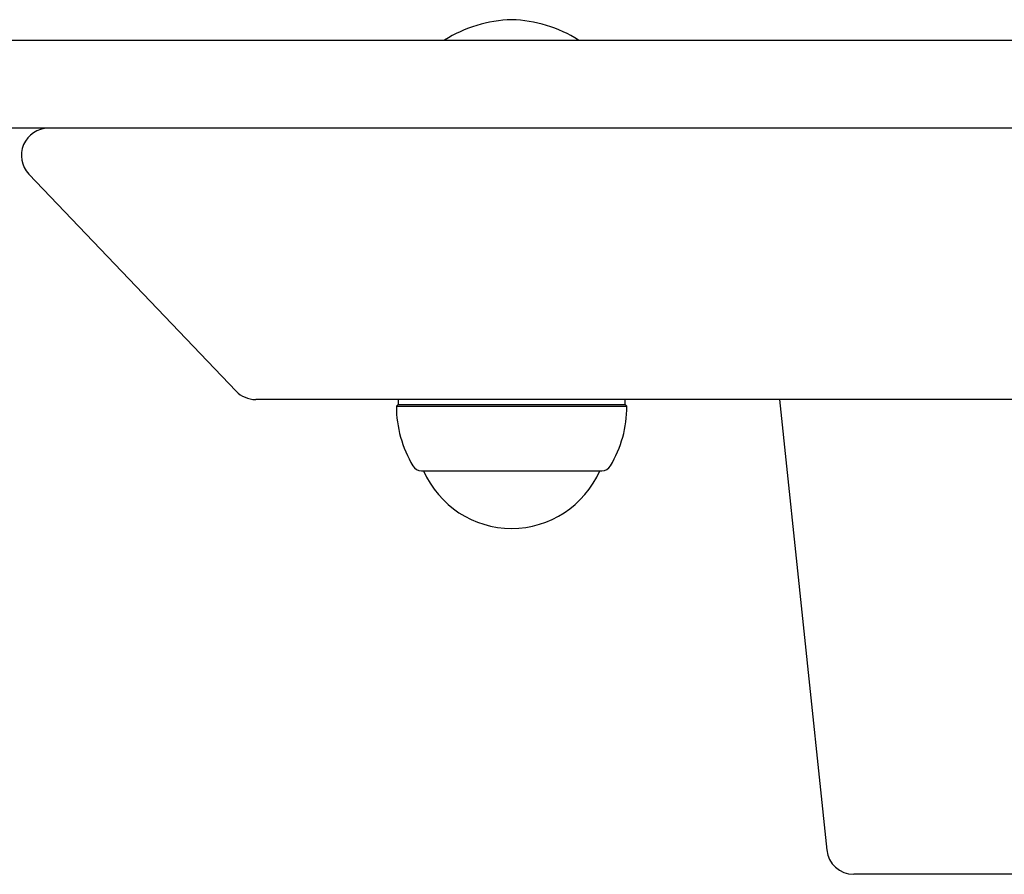
# Model space of a CAD drawing. Extents: x -3621 to 1331, y -346 to 604.
# Drawn here: x -3058 to -2912, y 406 to 532 of the extents above; entities that cross this region are included whole.
import ezdxf

# ---------------------------------------------------------------- set-up
doc = ezdxf.new("R2010")
doc.units = 0

msp = doc.modelspace()

# ---------------------------------------------------------------- linework, layer by layer
at = {"color": 7, "linetype": 'Continuous'}
for p, q in [((-3090.13, 529.09), (-2972.83, 529.09)), ((-2972.83, 529.09), (-2125.44, 529.09)), ((-2972.83, 516.09), (-3090.13, 516.09)), ((-2125.44, 516.09), (-2972.83, 516.09)), ((-3056.23, 509.33), (-3025.68, 477.33)), ((-3001.42, 476.09), (-3022.78, 476.09)), ((-3001.78, 475.34), (-3002.03, 475.09)), ((-3002.03, 475.09), (-2985.03, 475.09)), ((-3001.78, 476.09), (-3001.78, 475.34)), ((-3001.78, 475.34), (-2985.03, 475.34)), ((-2756.98, 476.09), (-3001.42, 476.09)), ((-2985.03, 475.34), (-2968.28, 475.34)), ((-2985.03, 475.09), (-2968.03, 475.09)), ((-2968.28, 475.34), (-2968.28, 476.09)), ((-2968.03, 475.09), (-2968.28, 475.34)), ((-2945.54, 476.09), (-2938.56, 409.67)), ((-2998.33, 465.59), (-2985.03, 465.59)), ((-2998.03, 465.59), (-2998.03, 465.59)), ((-2998.03, 465.59), (-2985.03, 465.59)), ((-2985.03, 465.59), (-2971.73, 465.59)), ((-2985.03, 465.59), (-2972.03, 465.59)), ((-2972.03, 465.59), (-2972.03, 465.59)), ((-2913.32, 406.09), (-2934.58, 406.09)), ((-2879.9, 406.09), (-2913.32, 406.09))]:
    msp.add_line(p, q, dxfattribs=at)
for centre, radius, start, end in [((-2984.37, 512.1), 20, 91.8982, 121.848), ((-2985.7, 512.1), 20, 58.152, 88.1018), ((-3053.34, 512.09), 4, 90, 223.6802), ((-3022.78, 480.09), 4, 223.6802, 270), ((-2985.03, 475.09), 17, 180, 211.073), ((-2985.03, 475.09), 17, 328.927, 0), ((-2998.31, 467.09), 1.5, 211.073, 269.0801), ((-2971.76, 467.09), 1.5, 270.9199, 328.927), ((-2985.03, 471.28), 14.19, 203.643, 336.357), ((-2934.58, 410.09), 4, 186, 270)]:
    msp.add_arc(centre, radius, start, end, dxfattribs=at)

doc.saveas('drawing.dxf')
